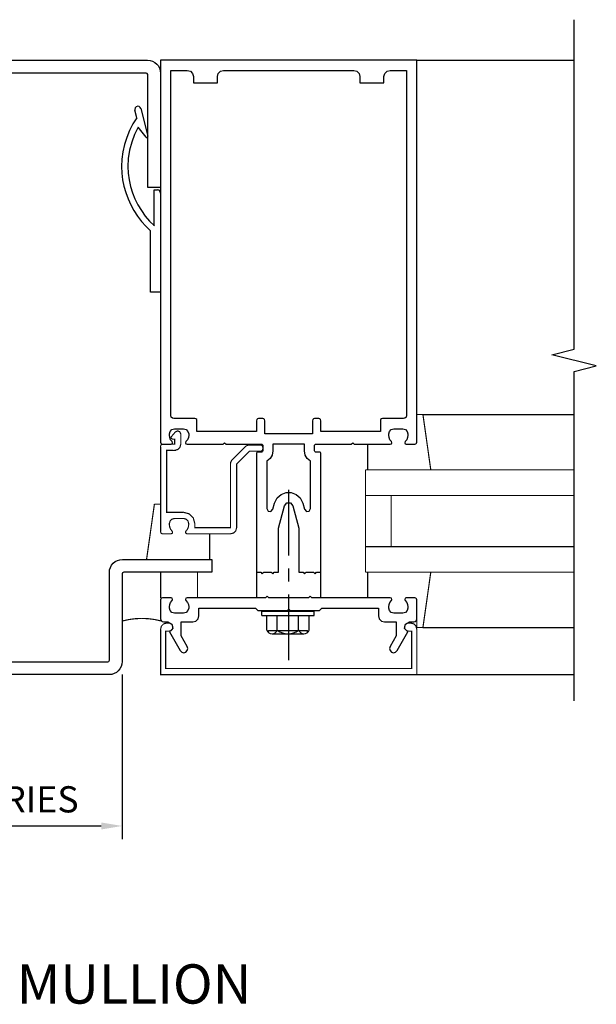
# Model space of a CAD drawing. Extents: x 0 to 85.9, y 0 to 53.3.
# Drawn here: x 42.6 to 48.1, y 33.2 to 42.6 of the extents above; entities that cross this region are included whole.
import ezdxf
from ezdxf.enums import TextEntityAlignment as Align

# ---------------------------------------------------------------- set-up
doc = ezdxf.new("R2010")
doc.units = 0
doc.header["$LTSCALE"] = 0.5
doc.header["$MEASUREMENT"] = 0
doc.linetypes.add('CENTER', pattern=[2, 1.25, -0.25, 0.25, -0.25])
doc.layers.get('0').update_dxf_attribs({"color": 4, "linetype": 'CONTINUOUS'})
doc.layers.get('DEFPOINTS').update_dxf_attribs({"linetype": 'CONTINUOUS'})
for name, color, linetype in [('CENTER', 1, 'CENTER'), ('DIME', 2, 'CONTINUOUS'), ('TEXT', 3, 'CONTINUOUS')]:
    doc.layers.add(name, color=color, linetype=linetype)
doc.styles.get("Standard").update_dxf_attribs({"font": 'arial.ttf'})
doc.dimstyles.get("Standard").update_dxf_attribs({"dimtxt": 0.18, "dimasz": 0.18, "dimexe": 0.18, "dimexo": 0.0625, "dimgap": 0.09, "dimtad": 0, "dimtih": 1, "dimtoh": 1, "dimdec": 4, "dimzin": 0, "dimdsep": 46, "dimtxsty": 'STANDARD', "dimcen": 0.09, "dimadec": 0, "dimazin": 0, "dimtfac": 1, "dimtdec": 4, "dimtofl": 0, "dimtmove": 0, "dimatfit": 3, "dimfxl": 1, "dimtolj": 1, "dimtzin": 0, "dimarcsym": 0})

# ---------------------------------------------------------------- blocks, each defined once
blk = doc.blocks.new('*D3')
at = {"layer": 'DEFPOINTS', "color": 0, "transparency": 16777216}
for p in [(41.6456, 36.4648), (43.6, 36.4648), (43.6, 34.8955)]:
    blk.add_point(p, dxfattribs=at)
at = {"layer": 'DIME', "color": 0, "lineweight": -2, "transparency": 16777216}
for p, q in [((41.6456, 36.3398), (41.6456, 34.7705)), ((43.6, 36.3398), (43.6, 34.7705)), ((41.8456, 34.8955), (43.4, 34.8955))]:
    blk.add_line(p, q, dxfattribs=at)
at = {"layer": 'DIME', "color": 0, "transparency": 16777216}
for points in [[(41.8456, 34.9288), (41.8456, 34.8621), (41.6456, 34.8955)], [(43.4, 34.9288), (43.4, 34.8621), (43.6, 34.8955)]]:
    blk.add_solid(points, dxfattribs=at)
at = {"layer": 'DIME', "color": 0, "transparency": 16777216, "insert": (42.6228, 35.1497), "char_height": 0.25, "attachment_point": 5}
blk.add_mtext('\\A1;VARIES', dxfattribs=at)

msp = doc.modelspace()

# ---------------------------------------------------------------- linework, layer by layer
for p, q in [((46.409513, 42.203092), (43.966458, 42.203092)), ((43.966458, 42.203092), (43.966458, 38.558044)), ((46.409513, 38.558044), (46.409513, 42.203092)), ((46.409513, 42.203092), (47.909477, 42.202939)), ((44.064186, 38.812123), (44.064186, 42.105363)), ((44.064186, 42.105363), (44.220536, 42.105363)), ((44.220536, 42.105363), (44.220536, 42.105324)), ((44.220536, 42.105324), (44.250107, 42.097314)), ((44.250107, 42.097314), (44.271126, 42.076295)), ((44.516854, 42.076296), (44.537873, 42.09732)), ((44.537873, 42.09732), (44.567442, 42.105344)), ((44.567442, 42.105344), (44.567442, 42.105363)), ((44.567442, 42.105363), (45.808525, 42.105363)), ((45.808525, 42.105363), (45.808525, 42.105324)), ((45.808525, 42.105324), (45.838095, 42.097314)), ((45.838095, 42.097314), (45.859116, 42.076295)), ((46.104844, 42.076296), (46.125864, 42.09732)), ((46.125864, 42.09732), (46.155434, 42.105344)), ((46.155434, 42.105344), (46.155434, 42.105363)), ((46.155434, 42.105363), (46.311784, 42.105363)), ((46.311784, 42.105363), (46.311784, 38.812123)), ((44.271126, 42.076295), (44.279135, 42.046726)), ((44.279135, 42.046726), (44.279174, 42.046726)), ((44.279174, 42.046726), (44.279174, 41.988088)), ((44.508824, 41.988088), (44.508824, 42.046726)), ((44.508824, 42.046726), (44.508843, 42.046726)), ((44.508843, 42.046726), (44.516854, 42.076296)), ((45.859116, 42.076295), (45.867127, 42.046726)), ((45.867127, 42.046726), (45.867147, 42.046726)), ((45.867147, 42.046726), (45.867147, 41.988088)), ((46.096796, 41.988088), (46.096796, 42.046726)), ((46.096796, 42.046726), (46.096836, 42.046726)), ((46.096836, 42.046726), (46.104844, 42.076296)), ((44.279174, 41.988088), (44.508824, 41.988088)), ((45.867147, 41.988088), (46.096796, 41.988088)), ((43.723767, 41.748555), (43.719619, 41.733283)), ((43.719619, 41.733283), (43.719695, 41.73121)), ((43.719695, 41.73121), (43.719903, 41.729116)), ((43.719903, 41.729116), (43.720218, 41.72713)), ((43.73834, 41.654165), (43.720253, 41.727094)), ((43.734647, 41.759438), (43.723767, 41.748555)), ((43.749918, 41.763586), (43.734647, 41.759438)), ((43.762647, 41.760776), (43.749918, 41.763586)), ((43.772858, 41.753099), (43.762647, 41.760776)), ((43.77904, 41.741685), (43.772858, 41.753099)), ((43.77904, 41.7417), (43.844824, 41.47672)), ((43.738414, 41.654354), (43.702085, 41.594671)), ((43.670422, 41.531673), (43.64376, 41.465978)), ((43.702085, 41.594671), (43.670422, 41.531673)), ((43.752651, 41.563508), (43.718441, 41.494523)), ((43.82782, 41.468378), (43.752556, 41.562571)), ((43.64376, 41.465978), (43.622437, 41.398205)), ((43.718441, 41.494523), (43.691087, 41.420824)), ((43.827859, 41.468358), (43.829976, 41.466319)), ((43.829976, 41.466319), (43.832601, 41.465019)), ((43.832601, 41.465019), (43.835529, 41.464563)), ((43.835529, 41.464563), (43.840386, 41.465879)), ((43.840386, 41.465879), (43.843842, 41.469335)), ((43.843842, 41.469335), (43.845158, 41.474193)), ((43.844993, 41.475898), (43.844824, 41.47672)), ((43.845113, 41.475039), (43.844993, 41.475898)), ((43.845158, 41.474193), (43.845113, 41.475039)), ((43.622437, 41.398205), (43.606789, 41.328972)), ((43.671019, 41.344128), (43.658663, 41.266147)), ((43.691087, 41.420824), (43.671019, 41.344128)), ((43.597154, 41.258897), (43.593867, 41.188598)), ((43.606789, 41.328972), (43.597154, 41.258897)), ((43.658663, 41.266147), (43.65445, 41.188598)), ((43.593867, 41.188598), (43.596464, 41.125583)), ((43.65445, 41.188598), (43.657274, 41.124565)), ((43.596464, 41.125583), (43.604129, 41.06293)), ((43.604129, 41.06293), (43.616673, 41.001003)), ((43.657274, 41.124565), (43.665615, 41.061246)), ((43.665615, 41.061246), (43.679276, 40.998999)), ((43.616673, 41.001003), (43.633909, 40.940161)), ((43.679276, 40.998999), (43.698061, 40.938182)), ((43.633909, 40.940161), (43.655648, 40.880768)), ((43.655648, 40.880768), (43.681702, 40.823185)), ((43.698061, 40.938182), (43.721774, 40.879149)), ((43.721774, 40.879149), (43.750218, 40.82226)), ((43.905875, 40.623055), (43.905875, 40.96587)), ((43.905875, 40.96587), (43.936174, 40.96587)), ((43.951441, 40.961707), (43.936174, 40.96585)), ((43.962314, 40.950833), (43.951441, 40.961707)), ((43.966458, 40.935567), (43.962314, 40.950833)), ((43.966458, 40.935567), (43.966458, 39.988645)), ((43.681702, 40.823185), (43.711883, 40.767773)), ((43.750218, 40.82226), (43.783196, 40.767869)), ((43.711883, 40.767773), (43.746003, 40.714895)), ((43.746003, 40.714895), (43.783873, 40.664912)), ((43.783196, 40.767869), (43.820512, 40.716335)), ((43.820512, 40.716335), (43.861969, 40.668014)), ((43.783873, 40.664912), (43.825305, 40.618186)), ((43.825305, 40.618186), (43.870111, 40.575078)), ((43.861969, 40.668014), (43.907371, 40.623263)), ((43.868745, 39.988645), (43.868745, 40.574988)), ((43.966458, 39.988645), (43.868745, 39.988645)), ((44.064206, 38.812123), (44.064186, 38.812123)), ((44.068204, 38.797344), (44.064206, 38.812123)), ((46.311765, 38.812123), (46.307753, 38.797331)), ((46.311784, 38.812123), (46.311765, 38.812123)), ((46.468525, 38.821663), (47.909517, 38.821663)), ((44.078711, 38.78684), (44.068204, 38.797344)), ((44.093497, 38.782832), (44.078711, 38.78684)), ((44.093497, 38.782812), (44.093497, 38.782832)), ((44.29384, 38.782812), (44.093497, 38.782812)), ((44.29384, 38.782796), (44.29384, 38.782812)), ((44.303689, 38.780127), (44.29384, 38.782796)), ((44.310695, 38.773119), (44.303689, 38.780127)), ((44.313363, 38.763269), (44.310695, 38.773119)), ((44.313383, 38.763269), (44.313363, 38.763269)), ((44.313383, 38.660655), (44.313383, 38.763269)), ((44.882143, 38.763269), (44.882123, 38.763269)), ((44.882123, 38.763269), (44.882123, 38.660655)), ((44.884811, 38.773119), (44.882143, 38.763269)), ((44.891818, 38.780127), (44.884811, 38.773119)), ((44.90167, 38.782796), (44.891818, 38.780127)), ((44.940741, 38.782812), (44.90167, 38.782812)), ((44.90167, 38.782812), (44.90167, 38.782796)), ((44.940741, 38.782796), (44.940741, 38.782812)), ((44.950593, 38.780127), (44.940741, 38.782796)), ((44.957601, 38.773119), (44.950593, 38.780127)), ((44.960269, 38.763269), (44.957601, 38.773119)), ((44.960288, 38.763269), (44.960269, 38.763269)), ((44.960288, 38.63623), (44.960288, 38.763269)), ((45.415698, 38.763269), (45.415682, 38.763269)), ((45.415682, 38.763269), (45.415682, 38.63623)), ((45.418367, 38.773119), (45.415698, 38.763269)), ((45.425375, 38.780127), (45.418367, 38.773119)), ((45.435225, 38.782796), (45.425375, 38.780127)), ((45.47432, 38.782812), (45.435225, 38.782812)), ((45.435225, 38.782812), (45.435225, 38.782796)), ((45.47432, 38.782796), (45.47432, 38.782812)), ((45.48417, 38.780127), (45.47432, 38.782796)), ((45.491178, 38.773119), (45.48417, 38.780127)), ((45.493847, 38.763269), (45.491178, 38.773119)), ((45.493863, 38.763269), (45.493847, 38.763269)), ((45.493863, 38.660655), (45.493863, 38.763269)), ((46.062623, 38.763269), (46.062603, 38.763269)), ((46.062603, 38.763269), (46.062603, 38.660655)), ((46.065292, 38.773119), (46.062623, 38.763269)), ((46.0723, 38.780127), (46.065292, 38.773119)), ((46.082151, 38.782796), (46.0723, 38.780127)), ((46.282473, 38.782812), (46.082151, 38.782812)), ((46.082151, 38.782812), (46.082151, 38.782796)), ((46.297246, 38.786827), (46.282473, 38.782832)), ((46.282473, 38.782832), (46.282473, 38.782812)), ((46.307753, 38.797331), (46.297246, 38.786827)), ((44.050497, 38.625962), (44.050497, 38.63623)), ((44.050497, 38.63623), (44.050532, 38.63623)), ((44.050513, 38.625962), (44.050497, 38.625962)), ((44.053548, 38.603063), (44.050513, 38.625962)), ((44.050532, 38.63623), (44.057209, 38.660875)), ((44.057209, 38.660875), (44.074726, 38.67839)), ((44.074726, 38.67839), (44.099371, 38.685064)), ((44.099371, 38.685064), (44.099371, 38.685084)), ((44.099371, 38.685084), (44.185351, 38.685084)), ((44.185351, 38.685084), (44.185351, 38.685064)), ((44.185351, 38.685064), (44.209997, 38.67839)), ((44.209997, 38.67839), (44.227513, 38.660875)), ((44.227513, 38.660875), (44.23419, 38.63623)), ((44.23419, 38.625942), (44.231137, 38.603023)), ((44.23419, 38.63623), (44.234225, 38.63623)), ((44.234225, 38.625962), (44.23419, 38.625942)), ((44.234225, 38.63623), (44.234225, 38.625962)), ((44.882123, 38.660655), (44.313383, 38.660655)), ((45.415682, 38.63623), (44.960288, 38.63623)), ((46.062603, 38.660655), (45.493863, 38.660655)), ((46.141761, 38.625962), (46.141761, 38.63623)), ((46.141761, 38.63623), (46.141781, 38.63623)), ((46.141781, 38.625962), (46.141761, 38.625962)), ((46.141781, 38.63623), (46.148457, 38.660875)), ((46.144816, 38.603063), (46.141781, 38.625962)), ((46.148457, 38.660875), (46.165973, 38.67839)), ((46.165973, 38.67839), (46.190615, 38.685064)), ((46.190615, 38.685064), (46.190615, 38.685084)), ((46.190615, 38.685084), (46.276599, 38.685084)), ((46.276599, 38.685084), (46.276599, 38.685064)), ((46.276599, 38.685064), (46.301245, 38.67839)), ((46.301245, 38.67839), (46.318761, 38.660875)), ((46.318761, 38.660875), (46.325438, 38.63623)), ((46.325458, 38.625942), (46.322404, 38.603023)), ((46.325438, 38.63623), (46.325473, 38.63623)), ((46.325473, 38.625962), (46.325458, 38.625942)), ((46.325473, 38.63623), (46.325473, 38.625962)), ((43.966458, 38.558044), (43.966493, 38.558044)), ((43.966493, 38.558044), (43.96915, 38.548195)), ((43.96915, 38.548195), (43.976154, 38.541192)), ((43.976154, 38.541192), (43.986005, 38.538537)), ((43.986005, 38.538537), (43.986005, 38.538497)), ((43.986005, 38.538497), (44.066131, 38.538497)), ((44.062349, 38.581902), (44.053548, 38.603063)), ((44.076458, 38.56358), (44.062349, 38.581902)), ((44.066131, 38.538537), (44.076671, 38.542966)), ((44.066131, 38.538497), (44.066131, 38.538537)), ((44.076438, 38.563544), (44.076458, 38.56358)), ((44.080798, 38.552966), (44.076438, 38.563544)), ((44.076671, 38.542966), (44.080798, 38.552966)), ((44.208284, 38.563544), (44.203933, 38.552966)), ((44.203933, 38.552966), (44.208056, 38.542966)), ((44.208056, 38.542966), (44.218592, 38.538537)), ((44.222323, 38.581862), (44.20821, 38.563544)), ((44.20821, 38.563544), (44.208284, 38.563544)), ((44.218592, 38.538537), (44.218592, 38.538497)), ((44.218592, 38.538497), (44.56256, 38.538497)), ((44.231137, 38.603023), (44.222323, 38.581862)), ((44.56256, 38.538497), (44.577225, 38.553163)), ((44.577225, 38.553163), (44.591891, 38.538497)), ((44.591891, 38.538497), (44.930977, 38.538497)), ((44.930977, 38.538497), (44.9359, 38.537157)), ((44.9359, 38.537157), (44.939396, 38.533658)), ((44.939396, 38.533658), (44.940725, 38.528737)), ((44.940725, 38.528737), (44.940741, 38.528737)), ((44.940741, 38.528737), (44.940741, 38.474005)), ((45.337497, 38.538497), (45.038473, 38.538497)), ((45.038473, 38.538497), (45.038473, 38.474005)), ((45.337497, 38.474005), (45.337497, 38.538497)), ((45.435225, 38.528737), (45.436569, 38.533658)), ((45.435225, 38.474005), (45.435225, 38.528737)), ((45.436569, 38.533658), (45.440068, 38.537157)), ((45.440068, 38.537157), (45.444989, 38.538497)), ((45.444989, 38.538497), (45.784099, 38.538497)), ((45.784099, 38.538497), (45.798745, 38.553163)), ((45.798745, 38.553163), (45.813406, 38.538497)), ((45.813406, 38.538497), (46.157379, 38.538497)), ((46.153615, 38.581902), (46.144816, 38.603063)), ((46.167721, 38.56358), (46.153615, 38.581902)), ((46.157379, 38.538537), (46.167919, 38.542966)), ((46.157379, 38.538497), (46.157379, 38.538537)), ((46.167686, 38.563544), (46.167721, 38.56358)), ((46.172046, 38.552966), (46.167686, 38.563544)), ((46.167919, 38.542966), (46.172046, 38.552966)), ((46.299532, 38.563544), (46.295178, 38.552966)), ((46.295178, 38.552966), (46.299301, 38.542966)), ((46.299301, 38.542966), (46.30984, 38.538537)), ((46.313589, 38.581862), (46.299477, 38.563544)), ((46.299477, 38.563544), (46.299532, 38.563544)), ((46.30984, 38.538537), (46.30984, 38.538497)), ((46.30984, 38.538497), (46.389966, 38.538497)), ((46.322404, 38.603023), (46.313589, 38.581862)), ((46.389966, 38.538537), (46.399817, 38.541192)), ((46.389966, 38.538497), (46.389966, 38.538537)), ((46.399817, 38.541192), (46.406819, 38.548195)), ((46.406819, 38.548195), (46.409473, 38.558044)), ((46.409473, 38.558044), (46.409513, 38.558044)), ((44.883458, 38.459387), (44.882123, 38.454462)), ((44.882123, 38.454462), (44.882123, 37.316981)), ((44.886962, 38.462891), (44.883458, 38.459387)), ((44.891887, 38.464226), (44.886962, 38.462891)), ((44.930977, 38.464241), (44.891887, 38.464241)), ((44.891887, 38.464241), (44.891887, 38.464226)), ((44.9359, 38.46559), (44.930977, 38.464261)), ((44.930977, 38.464261), (44.930977, 38.464241)), ((44.939396, 38.469085), (44.9359, 38.46559)), ((44.940725, 38.474005), (44.939396, 38.469085)), ((44.940741, 38.474005), (44.940725, 38.474005)), ((45.031223, 38.43529), (45.010982, 38.402263)), ((45.038454, 38.47397), (45.031223, 38.43529)), ((45.038473, 38.474005), (45.038454, 38.47397)), ((45.337517, 38.474025), (45.337497, 38.474005)), ((45.344725, 38.435344), (45.337517, 38.474025)), ((45.364941, 38.402307), (45.344725, 38.435344)), ((45.435245, 38.474005), (45.435225, 38.474005)), ((45.436574, 38.469085), (45.435245, 38.474005)), ((45.440069, 38.46559), (45.436574, 38.469085)), ((45.444989, 38.464261), (45.440069, 38.46559)), ((45.444989, 38.464241), (45.444989, 38.464261)), ((45.484084, 38.464241), (45.444989, 38.464241)), ((45.484084, 38.464226), (45.484084, 38.464241)), ((45.489009, 38.462891), (45.484084, 38.464226)), ((45.492513, 38.459387), (45.489009, 38.462891)), ((45.493847, 38.454462), (45.492513, 38.459387)), ((45.493863, 38.454462), (45.493847, 38.454462)), ((45.493863, 37.316981), (45.493863, 38.454462)), ((45.010982, 38.402263), (44.979796, 38.378261)), ((44.979796, 38.378261), (44.979836, 38.378261)), ((44.979836, 38.378261), (44.979836, 37.925316)), ((45.396115, 38.378277), (45.364941, 38.402307)), ((45.396135, 38.378261), (45.396115, 38.378277)), ((45.396135, 37.925316), (45.396135, 38.378261)), ((45.077703, 38.026342), (45.116271, 38.060161)), ((45.116271, 38.060161), (45.163162, 38.07707)), ((45.163162, 38.07707), (45.212827, 38.07707)), ((45.212827, 38.07707), (45.259717, 38.060161)), ((45.259717, 38.060161), (45.298285, 38.026342)), ((45.037481, 37.917741), (45.052985, 37.975631)), ((45.052985, 37.975631), (45.053005, 37.975615)), ((45.053005, 37.975615), (45.077703, 38.026342)), ((45.147406, 37.950324), (45.170933, 37.978006)), ((45.170933, 37.978006), (45.205055, 37.978006)), ((45.205055, 37.978006), (45.228584, 37.950324)), ((45.298285, 38.026342), (45.322981, 37.975615)), ((45.322981, 37.975615), (45.322981, 37.975631)), ((45.322981, 37.975631), (45.338509, 37.917741)), ((44.979836, 37.925316), (44.979871, 37.925316)), ((44.979871, 37.925316), (44.99282, 37.900771)), ((44.99282, 37.900771), (45.018591, 37.897368)), ((45.018591, 37.897368), (45.037462, 37.917726)), ((45.037462, 37.917726), (45.037481, 37.917741)), ((45.090265, 37.73719), (45.147367, 37.950324)), ((45.147367, 37.950324), (45.147406, 37.950324)), ((45.228584, 37.950324), (45.228599, 37.950324)), ((45.228599, 37.950324), (45.285706, 37.73719)), ((45.338509, 37.917741), (45.338525, 37.917741)), ((45.338525, 37.917741), (45.357385, 37.897377)), ((45.357385, 37.897377), (45.383155, 37.900767)), ((45.383155, 37.900767), (45.396115, 37.925316)), ((45.396115, 37.925316), (45.396135, 37.925316)), ((45.090265, 37.316981), (45.090265, 37.73719)), ((45.285706, 37.73719), (45.285706, 37.316981)), ((44.882123, 37.316981), (44.921198, 37.316981)), ((44.921198, 37.316981), (44.935859, 37.302316)), ((44.935859, 37.302316), (44.950525, 37.316981)), ((44.950525, 37.316981), (45.021863, 37.316981)), ((45.021863, 37.316981), (45.036509, 37.302316)), ((45.036509, 37.302316), (45.051174, 37.316981)), ((45.051174, 37.316981), (45.090265, 37.316981)), ((45.285706, 37.316981), (45.324796, 37.316981)), ((45.324796, 37.316981), (45.339462, 37.302316)), ((45.339462, 37.302316), (45.354107, 37.316981)), ((45.354107, 37.316981), (45.425446, 37.316981)), ((45.425446, 37.316981), (45.440107, 37.302316)), ((45.440107, 37.302316), (45.454773, 37.316981)), ((45.454773, 37.316981), (45.493863, 37.316981)), ((44.93118, 36.943895), (45.43118, 36.943895)), ((44.93118, 36.903895), (44.93118, 36.943895)), ((45.43118, 36.903895), (45.43118, 36.943895)), ((44.93118, 36.903895), (45.43118, 36.903895)), ((44.97827, 36.764215), (44.97827, 36.903895)), ((45.079725, 36.764215), (45.079725, 36.903895)), ((45.282645, 36.764215), (45.282645, 36.903895)), ((45.3841, 36.764215), (45.3841, 36.903895)), ((44.99459, 36.76029), (45.36778, 36.76029)), ((44.99459, 36.741585), (44.99459, 36.76029)), ((45.36778, 36.741585), (45.36778, 36.76029)), ((46.468525, 36.789521), (47.909517, 36.789521)), ((45.029, 36.72929), (45.333375, 36.72929)), ((46.409517, 36.339757), (47.909517, 36.339757))]:
    msp.add_line(p, q)
msp.add_lwpolyline([(47.909517, 36.089757), (47.909517, 39.233876), (48.121769, 39.286797), (47.696944, 39.392717), (47.909197, 39.445638), (47.909517, 42.589757)])
for points in [[(41.279107, 42.078092, -0.41421356), (41.404107, 42.203092), (43.841458, 42.203092, -0.41421356), (43.966458, 42.078092), (43.966458, 40.987184), (43.8443, 40.987184), (43.8443, 42.065309, 0.41421356), (43.828675, 42.080934), (41.41689, 42.080934, 0.41421356), (41.401265, 42.065309), (41.401265, 40.987184), (41.279107, 40.987184)], [(43.475005, 36.339777), (41.77056, 36.339777, -0.41421356), (41.64556, 36.464777), (41.64556, 37.301356, 0.41421356), (41.629935, 37.316981), (40.790493, 37.316981), (40.790493, 37.439139), (41.642718, 37.439139, -0.41421356), (41.767718, 37.314139), (41.767718, 36.477559, 0.41421356), (41.783343, 36.461934), (43.462222, 36.461934, 0.41421356), (43.477847, 36.477559), (43.477847, 37.314139, -0.41421356), (43.602847, 37.439139), (44.455068, 37.439139), (44.455068, 37.316981), (43.61563, 37.316981, 0.41421356), (43.600005, 37.301356), (43.600005, 36.464777, -0.41421356)]]:
    msp.add_lwpolyline(points, format="xyb", close=True)
at = {"const_width": 0.01111}
for points in [[(46.409887, 38.821663), (46.409887, 38.70867)], [(46.468525, 38.821663), (46.409887, 38.821663)], [(46.543304, 38.293958), (46.468525, 38.821663)], [(45.94082, 38.538273), (45.94082, 38.293958)], [(43.832666, 37.438895), (43.907446, 37.9666)], [(43.907446, 37.9666), (43.966084, 37.9666)], [(43.966084, 37.9666), (43.966084, 37.853607)], [(44.435147, 37.68321), (44.435147, 37.438895)], [(43.966851, 37.316757), (43.966851, 37.072442)], [(44.318639, 37.072442), (44.318639, 37.316757)], [(44.882123, 37.072686), (44.882123, 37.316981)], [(45.493863, 37.316981), (45.493863, 37.072686)], [(45.94082, 37.072911), (45.94082, 37.317226)], [(46.543304, 37.317226), (46.468525, 36.789521)], [(43.787532, 36.876139), (43.724563, 36.873396), (43.6622, 36.865167), (43.601052, 36.85145)], [(43.974013, 36.85145), (43.912865, 36.865167), (43.850502, 36.873396), (43.787532, 36.876139)], [(46.409887, 36.789521), (46.409887, 36.902513)], [(46.468525, 36.789521), (46.409887, 36.789521)]]:
    msp.add_lwpolyline(points, dxfattribs=at)
for points in [[(44.100343, 38.538497), (44.100343, 38.587375), (44.080796, 38.587375), (44.080796, 38.587391), (44.070536, 38.59155), (44.066168, 38.601084), (44.069721, 38.611576), (44.069706, 38.611596), (44.10745, 38.655383), (44.107469, 38.655363), (44.128698, 38.665573), (44.149532, 38.657828), (44.158942, 38.63623), (44.158981, 38.63623), (44.158981, 38.538497), (44.158942, 38.538481), (44.15092, 38.508903), (44.129895, 38.487892), (44.100324, 38.479899), (44.100343, 38.479879), (44.025095, 38.479879), (44.025095, 37.888659), (44.185351, 37.888659), (44.185351, 37.888639), (44.239585, 37.873946), (44.278135, 37.835396), (44.292828, 37.781163), (44.292847, 37.781163), (44.292847, 37.742072), (44.632926, 37.742072), (44.632926, 38.349903), (44.632946, 38.349903), (44.634966, 38.365109), (44.640788, 38.379164), (44.650115, 38.391352), (44.650099, 38.391371), (44.772257, 38.513509), (44.784444, 38.522836), (44.798497, 38.528655), (44.813702, 38.530663), (44.813702, 38.530698), (44.921198, 38.530698), (44.921198, 38.530682), (44.931043, 38.528005), (44.938042, 38.521), (44.940706, 38.511155), (44.940741, 38.511155), (44.940741, 38.491607), (44.940706, 38.491607), (44.938042, 38.481762), (44.931043, 38.474763), (44.921198, 38.4721), (44.921198, 38.47206), (44.813702, 38.47206), (44.691564, 38.349903), (44.691564, 37.742072), (44.691529, 37.742052), (44.683503, 37.712477), (44.662478, 37.691466), (44.632906, 37.683474), (44.632926, 37.683434), (44.218592, 37.683434), (44.218592, 37.683474), (44.208056, 37.687907), (44.203933, 37.697897), (44.208284, 37.708478), (44.20821, 37.708478), (44.222348, 37.726781), (44.231162, 37.74795), (44.23419, 37.770875), (44.234225, 37.770895), (44.234225, 37.781163), (44.23421, 37.781163), (44.227544, 37.80582), (44.21001, 37.823349), (44.185351, 37.830001), (44.185351, 37.830021), (44.099371, 37.830021), (44.099371, 37.830001), (44.074713, 37.823349), (44.057179, 37.80582), (44.050513, 37.781163), (44.050497, 37.781163), (44.050497, 37.770895), (44.050513, 37.770895), (44.053527, 37.747995), (44.062326, 37.726836), (44.076438, 37.708537), (44.076438, 37.708478), (44.080789, 37.697897), (44.076667, 37.687907), (44.066131, 37.683474), (44.066131, 37.683434), (43.986005, 37.683434), (43.986005, 37.683474), (43.976157, 37.686137), (43.969157, 37.693135), (43.966493, 37.702981), (43.966458, 37.702981), (43.966458, 38.518974), (43.966477, 38.518974), (43.969152, 38.528819), (43.976157, 38.535818), (43.986005, 38.538481), (43.986005, 38.538497)], [(44.015332, 36.398395), (44.015332, 36.754115), (44.044643, 36.754115), (44.044643, 36.754131), (44.064355, 36.759445), (44.07837, 36.773461), (44.083694, 36.793186), (44.078383, 36.812901), (44.064368, 36.826917), (44.044643, 36.832241), (44.044643, 36.832281), (44.025095, 36.832281), (44.025095, 36.832241), (43.995512, 36.824257), (43.974475, 36.803225), (43.966477, 36.773643), (43.966458, 36.773643), (43.966458, 36.339757), (46.409513, 36.339757), (46.409513, 36.773643), (46.409493, 36.773643), (46.401495, 36.803225), (46.380458, 36.824257), (46.350875, 36.832241), (46.350875, 36.832281), (46.331328, 36.832281), (46.331328, 36.832261), (46.311615, 36.826923), (46.297599, 36.812902), (46.292273, 36.793186), (46.297586, 36.773472), (46.311602, 36.759457), (46.331328, 36.754131), (46.331328, 36.754115), (46.360658, 36.754115), (46.360658, 36.398395)]]:
    msp.add_lwpolyline(points, close=True, dxfattribs=at)
at = {"linetype": 'Continuous', "const_width": 0.01111}
for points in [[(47.909517, 38.294202), (45.920903, 38.294202)], [(45.920903, 38.294202), (45.920903, 37.316981)], [(47.909517, 38.049907), (45.920903, 38.049907)], [(47.142418, 38.049907), (45.920903, 38.049907)], [(46.165198, 38.049907), (46.165198, 37.561296)], [(45.920903, 37.561296), (47.909517, 37.561296)], [(45.920903, 37.316981), (47.909517, 37.316981)]]:
    msp.add_lwpolyline(points, dxfattribs=at)
msp.add_lwpolyline([(44.231151, 37.008125), (44.23419, 36.985222), (44.234225, 36.985222), (44.234225, 36.974954), (44.23419, 36.974954), (44.227509, 36.950298), (44.209988, 36.932783), (44.185351, 36.926119), (44.185351, 36.9261), (44.099371, 36.9261), (44.099371, 36.926119), (44.074716, 36.932793), (44.057199, 36.950309), (44.050513, 36.974954), (44.050497, 36.974954), (44.050497, 36.985222), (44.050513, 36.985222), (44.053553, 37.008134), (44.062363, 37.029295), (44.076477, 37.047604), (44.076438, 37.047639), (44.080803, 37.058218), (44.07668, 37.068218), (44.066131, 37.072647), (44.066131, 37.072686), (43.986005, 37.072686), (43.986005, 37.072647), (43.976154, 37.069992), (43.96915, 37.062988), (43.966493, 37.053139), (43.966458, 37.053139), (43.966458, 36.871371), (43.966493, 36.871371), (43.970485, 36.856581), (43.980997, 36.846069), (43.995784, 36.84208), (43.995784, 36.84206), (44.034859, 36.84206), (44.034859, 36.842025), (44.075131, 36.821289), (44.082003, 36.779443), (44.050477, 36.746915), (44.050497, 36.746895), (44.153536, 36.568438), (44.153556, 36.568454), (44.168026, 36.554042), (44.187173, 36.548908), (44.206918, 36.554147), (44.221331, 36.568617), (44.226467, 36.587764), (44.221229, 36.607509), (44.221245, 36.607529), (44.161899, 36.710308), (44.161899, 36.84206), (44.2733, 36.84206), (44.273281, 36.84208), (44.302864, 36.850048), (44.323902, 36.871072), (44.331903, 36.900663), (44.331938, 36.900678), (44.331938, 36.974954), (44.870395, 36.974954), (44.894824, 36.950529), (45.173332, 36.950529), (45.187993, 36.96519), (45.202639, 36.950529), (45.481147, 36.950529), (45.505572, 36.974954), (46.044032, 36.974954), (46.044032, 36.900678), (46.044052, 36.900678), (46.052045, 36.8711), (46.073073, 36.850073), (46.102651, 36.84208), (46.10267, 36.84206), (46.214072, 36.84206), (46.214072, 36.710308), (46.154721, 36.607529), (46.154741, 36.607509), (46.149499, 36.587769), (46.154631, 36.568631), (46.169052, 36.554167), (46.188784, 36.548909), (46.207926, 36.554029), (46.222395, 36.568438), (46.222434, 36.568438), (46.325473, 36.746895), (46.325473, 36.746915), (46.293965, 36.779461), (46.300845, 36.821297), (46.341111, 36.842025), (46.341111, 36.84206), (46.380202, 36.84206), (46.380202, 36.84208), (46.394983, 36.846057), (46.405499, 36.85657), (46.409493, 36.871371), (46.409513, 36.871371), (46.409513, 37.053139), (46.409473, 37.053139), (46.406819, 37.062988), (46.399817, 37.069992), (46.389966, 37.072647), (46.389966, 37.072686), (46.30984, 37.072686), (46.30984, 37.072647), (46.299301, 37.068218), (46.295178, 37.058218), (46.299532, 37.047639), (46.299493, 37.047604), (46.313607, 37.02929), (46.322417, 37.008125), (46.325458, 36.985222), (46.325473, 36.985222), (46.325473, 36.974954), (46.325438, 36.974954), (46.318757, 36.950298), (46.301236, 36.932783), (46.276599, 36.926119), (46.276599, 36.9261), (46.190615, 36.9261), (46.190615, 36.926119), (46.165963, 36.932793), (46.148447, 36.950309), (46.141761, 36.974954), (46.141761, 36.985222), (46.141781, 36.985222), (46.14482, 37.008134), (46.153628, 37.029295), (46.167741, 37.047604), (46.167686, 37.047639), (46.172051, 37.058218), (46.167928, 37.068218), (46.157379, 37.072647), (46.157379, 37.072686), (45.407863, 37.072686), (45.393198, 37.087332), (45.378552, 37.072686), (44.997434, 37.072686), (44.982773, 37.087332), (44.968107, 37.072686), (44.218592, 37.072686), (44.218592, 37.072647), (44.208056, 37.068218), (44.203933, 37.058218), (44.208284, 37.047639), (44.208229, 37.047604), (44.222342, 37.02929)], close=True)
for centre, radius, start, end in [((45.029, 36.7836), 0.054313, 200.9107, 339.0893), ((45.18118, 36.89414), 0.164849, 232.0123, 307.9877), ((45.333375, 36.7836), 0.054313, 200.9107, 339.0893)]:
    msp.add_arc(centre, radius, start, end)
at = {"layer": 'CENTER'}
msp.add_line((45.187993, 36.478181), (45.187993, 38.171991), dxfattribs=at)

# ---------------------------------------------------------------- texts
at = {"layer": 'TEXT', "linetype": 'Continuous'}
msp.add_text('DOUBLE MULLION', height=0.375, dxfattribs=at).set_placement((42.648601, 33.20033), align=Align.CENTER)

# ---------------------------------------------------------------- dimensions: what is measured, and where the dimension line sits
at = {"layer": 'DIME'}
dim = msp.add_linear_dim(base=(43.600005, 34.895481), p1=(41.64556, 36.464777), p2=(43.600005, 36.464777), text='VARIES', dimstyle='STANDARD', override={"dimtxt": 0.25, "dimasz": 0.2, "dimexe": 0.125, "dimexo": 0.125, "dimgap": 0.125, "dimtad": 1, "dimtih": 0, "dimtoh": 0, "dimdec": 5, "dimzin": 3, "dimlunit": 4, "dimcen": 0, "dimtdec": 5, "dimatfit": 0, "dimfrac": 2, "dimtzin": 3}, dxfattribs=at)
dim.commit()
dim.dimension.update_dxf_attribs({"geometry": '*D3', "text_midpoint": (42.622782, 35.149744)})

doc.saveas('drawing.dxf')
